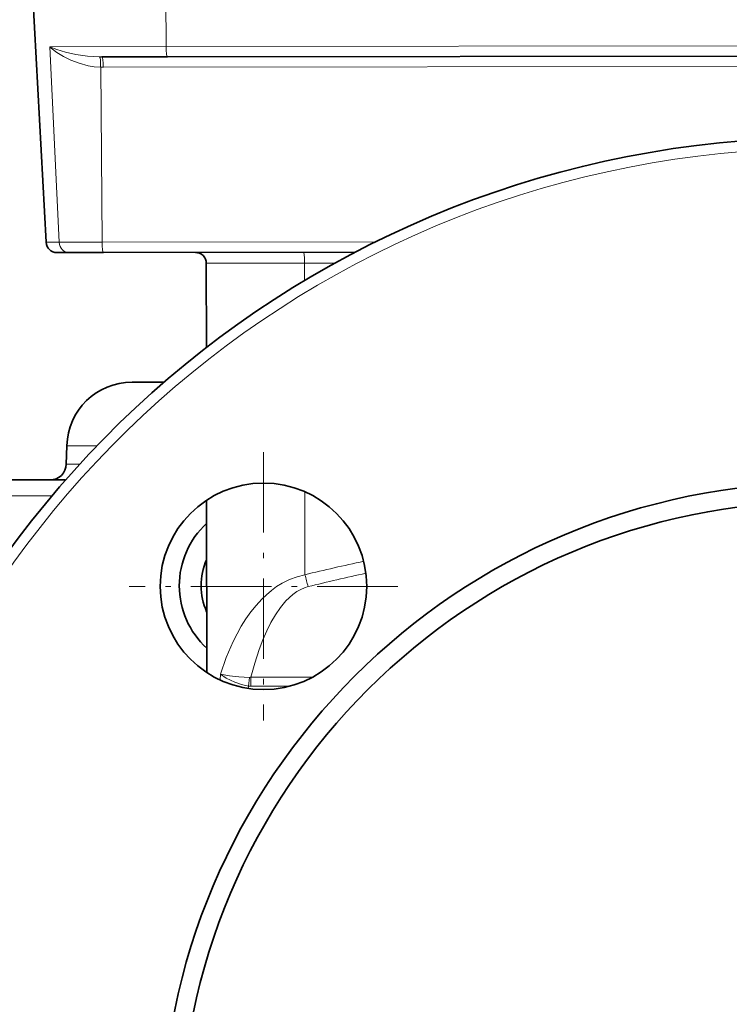
# Model space of a CAD drawing. Extents: x 0 to 420, y 0 to 297.
# Drawn here: x 318 to 331, y 150 to 169 of the extents above; entities that cross this region are included whole.
import ezdxf

# ---------------------------------------------------------------- set-up
doc = ezdxf.new("R2010")
doc.units = 0
doc.linetypes.add('DASHDOT', pattern=[18.5, 12, -3, 0.5, -3])

msp = doc.modelspace()

# ---------------------------------------------------------------- linework, layer by layer
at = {"color": 7, "lineweight": 35}
for p, q in [((318.139, 164.525), (317.888, 169.209)), ((319.166, 167.937), (320.372, 167.938)), ((320.372, 167.938), (344.394, 167.964)), ((318.339, 164.336), (318.562, 164.336)), ((318.562, 164.336), (319.196, 164.337)), ((319.196, 164.337), (323.826, 164.342)), ((321.089, 162.586), (321.087, 164.139)), ((319.721, 161.951), (320.311, 161.951)), ((318.521, 160.782), (318.512, 160.443)), ((315.593, 160.151), (318.488, 160.151)), ((321.095, 156.606), (321.092, 159.777))]:
    msp.add_line(p, q, dxfattribs=at)
at = {"color": 7, "lineweight": 13}
for p, q in [((320.347, 168.127), (320.339, 169.212)), ((320.347, 168.127), (318.206, 168.125)), ((318.381, 164.525), (318.206, 168.125)), ((344.418, 168.154), (320.347, 168.127)), ((319.125, 167.937), (319.166, 167.937)), ((319.193, 167.747), (319.144, 167.748)), ((319.17, 164.526), (319.144, 167.748)), ((319.193, 167.747), (345.573, 167.776)), ((318.381, 164.525), (318.139, 164.525)), ((319.17, 164.526), (318.381, 164.525)), ((324.199, 164.532), (319.17, 164.526)), ((321.087, 164.139), (322.897, 164.141)), ((322.897, 164.141), (323.453, 164.141)), ((322.897, 163.821), (322.897, 164.141)), ((318.521, 160.782), (319.078, 160.782)), ((318.512, 160.443), (318.759, 160.443)), ((315.593, 159.859), (318.232, 159.859)), ((322.903, 158.406), (322.902, 159.934)), ((321.34, 156.47), (321.347, 156.577)), ((321.885, 156.518), (321.863, 156.357)), ((321.908, 156.52), (323.043, 156.521)), ((321.908, 156.52), (321.909, 156.354)), ((321.863, 156.357), (321.861, 156.313)), ((322.62, 156.354), (321.909, 156.354))]:
    msp.add_line(p, q, dxfattribs=at)
at = {"color": 7, "linetype": 'DASHDOT', "lineweight": 13, "ltscale": 0.1235}
for p, q in [((322.14, 160.663), (322.14, 155.723)), ((324.61, 158.193), (319.67, 158.193))]:
    msp.add_line(p, q, dxfattribs=at)
at = {"color": 7, "lineweight": 13}
for points in [[(318.206, 168.125), (318.337, 168.072), (318.498, 168.024), (318.687, 167.982), (318.899, 167.951), (319.125, 167.937)], [(319.144, 167.748), (319.027, 167.757), (318.913, 167.776), (318.749, 167.82), (318.596, 167.877), (318.457, 167.944), (318.336, 168.018), (318.234, 168.098), (318.206, 168.125)], [(321.347, 156.577), (321.452, 156.881), (321.58, 157.177), (321.73, 157.458), (321.816, 157.594), (321.908, 157.723), (322.004, 157.843), (322.107, 157.955), (322.195, 158.039), (322.286, 158.117), (322.382, 158.187), (322.481, 158.249), (322.618, 158.319), (322.759, 158.371), (322.903, 158.406)], [(322.961, 158.187), (322.893, 158.166), (322.826, 158.137), (322.753, 158.096), (322.683, 158.045), (322.554, 157.926), (322.453, 157.806), (322.36, 157.671), (322.276, 157.528), (322.2, 157.376), (322.126, 157.208), (322.06, 157.033), (321.978, 156.78), (321.908, 156.52)], [(321.347, 156.577), (321.515, 156.548), (321.688, 156.53), (321.885, 156.518)], [(321.863, 156.357), (321.737, 156.389), (321.615, 156.43), (321.455, 156.503), (321.347, 156.577)]]:
    msp.add_lwpolyline(points, dxfattribs=at)
at = {"color": 7, "lineweight": 35}
for centre, radius in [((322.14, 158.193), 1.9), ((332.405, 147.951), 12.146), ((332.405, 147.951), 11.8)]:
    msp.add_circle(centre, radius, dxfattribs=at)
for centre, radius, start, end in [((332.405, 147.951), 18.5, 295.2831, 180.0627), ((318.338, 164.536), 0.2, 183.0627, 270.0627), ((320.887, 164.138), 0.2, 0.0627, 90.0627), ((320.886, 164.138), 0.201, 22.1786, 36.8149), ((319.721, 160.751), 1.2, 90, 178.5), ((318.212, 160.451), 0.3, 270, 358.5), ((322.152, 158.204), 1.561, 132.7396, 227.3857), ((322.152, 158.204), 1.161, 155.764, 204.3613)]:
    msp.add_arc(centre, radius, start, end, dxfattribs=at)
at = {"color": 7, "lineweight": 13}
for centre, radius, start, end in [((332.405, 147.951), 18.303, 295.2831, 180.0627), ((332.83, 117.672), 41.926, 102.1808, 103.6955), ((328.906, 159.861), 6.176, 193.6245, 195.7182), ((332.833, 117.916), 41.464, 102.2649, 103.7746), ((321.889, 156.618), 0.1, 267.8065, 281.2263), ((321.908, 156.698), 0.344, 262.5787, 270.1094)]:
    msp.add_arc(centre, radius, start, end, dxfattribs=at)
for centre, major_axis, ratio, start_param, end_param in [((320.372, 168.138), (0, 0.2), 0.122509, 1.623156, 3.141593), ((319.117, 167.737), (-0.006, -0.2), 0.130743, 1.627242, 3.092743), ((319.166, 167.737), (0, 0.2), 0.131915, 4.764749, 6.283185), ((318.561, 164.536), (0, -0.2), 0.904974, 4.764749, 6.283185), ((319.196, 164.537), (0, -0.2), 0.132404, 4.764749, 6.283185), ((322.878, 164.141), (0, -0.2), 0.094898, 1.570796, 3.141593)]:
    msp.add_ellipse(centre, major_axis=major_axis, ratio=ratio, start_param=start_param, end_param=end_param, dxfattribs=at)

doc.saveas('drawing.dxf')
